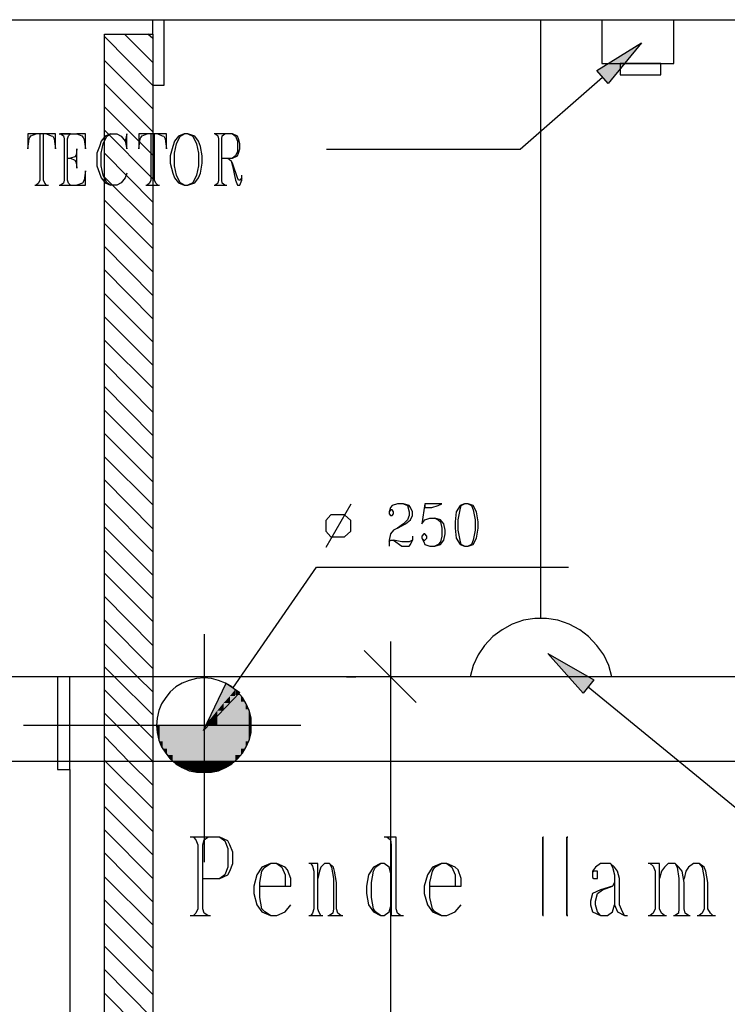
# Model space of a CAD drawing. Extents: x 0 to 116210, y 0 to 115902.
# Drawn here: x 24032 to 28117, y 66652 to 72340 of the extents above; entities that cross this region are included whole.
import ezdxf

# ---------------------------------------------------------------- set-up
doc = ezdxf.new("R2010")
doc.units = 0
doc.header["$MEASUREMENT"] = 0
doc.layers.get('0').update_dxf_attribs({"linetype": 'CONTINUOUS'})
for name, color, linetype in [('A1001-AREAL', 7, 'CONTINUOUS'), ('A1005-UTV-VEGG', 7, 'CONTINUOUS'), ('D1008-DIM', 7, 'CONTINUOUS'), ('D1009-DEFPOINTS', 7, 'CONTINUOUS'), ('H1004-HATCH', 7, 'CONTINUOUS')]:
    doc.layers.add(name, color=color, linetype=linetype)

# ---------------------------------------------------------------- blocks, each defined once
blk = doc.blocks.new('0-1-4')
at = {"layer": 'A1001-AREAL', "color": 7, "linetype": 'CONTINUOUS'}
for p, q in [((1944.7, -83.3), (1944.7, 0)), ((2009.8, 0), (2009.8, -380.2)), ((1665.8, -8821.6), (1665.8, -83.3)), ((1665.8, -83.3), (1944.7, -83.3)), ((1944.7, -83.3), (1944.7, -8821.6)), ((2009.8, -380.2), (1944.7, -380.2))]:
    blk.add_line(p, q, dxfattribs=at)
at = {"layer": 'A1005-UTV-VEGG', "color": 7, "linetype": 'CONTINUOUS'}
for p, q in [((4537.5, 0), (4537.5, -253.5)), ((4954, -253.5), (4954, 0)), ((4537.5, -253.5), (4954, -253.5)), ((4877.9, -253.5), (4642.6, -253.5)), ((4642.6, -253.5), (4642.6, -318.7)), ((4877.9, -318.7), (4877.9, -253.5)), ((4642.6, -318.7), (4877.9, -318.7))]:
    blk.add_line(p, q, dxfattribs=at)
at = {"layer": 'A1005-UTV-VEGG', "color": 4, "linetype": 'CONTINUOUS'}
for p, q in [((4508.6, -293.3), (4765.7, -134)), ((4765.7, -134), (4573.7, -369.4)), ((4541.2, -333.2), (4066.8, -749.6)), ((4573.7, -369.4), (4508.6, -293.3)), ((1271.1, -659.1), (1224, -659.1)), ((1224, -659.1), (1224, -746)), ((1231.3, -688.1), (1234.9, -680.8)), ((1234.9, -680.8), (1242.1, -669.9)), ((1242.1, -669.9), (1271.1, -659.1)), ((1332.6, -659.1), (1271.1, -659.1)), ((1314.5, -659.1), (1292.8, -659.1)), ((1292.8, -659.1), (1292.8, -927.1)), ((1314.5, -927.1), (1314.5, -659.1)), ((1383.3, -659.1), (1332.6, -659.1)), ((1332.6, -659.1), (1358, -669.9)), ((1358, -669.9), (1368.9, -673.6)), ((1368.9, -673.6), (1376.1, -688.1)), ((1383.3, -746), (1383.3, -659.1)), ((1405.1, -659.1), (1506.5, -659.1)), ((1470.3, -659.1), (1412.3, -659.1)), ((1412.3, -659.1), (1430.4, -669.9)), ((1430.4, -669.9), (1434, -688.1)), ((1452.2, -688.1), (1459.4, -669.9)), ((1459.4, -669.9), (1470.3, -659.1)), ((1557.2, -659.1), (1506.5, -659.1)), ((1506.5, -659.1), (1535.4, -669.9)), ((1535.4, -669.9), (1542.7, -680.8)), ((1542.7, -680.8), (1549.9, -691.7)), ((1557.2, -746), (1557.2, -659.1)), ((1669.4, -673.6), (1647.7, -702.5)), ((1658.6, -717), (1680.3, -673.6)), ((1702, -659.1), (1669.4, -673.6)), ((1680.3, -673.6), (1702, -659.1)), ((1702, -659.1), (1738.2, -659.1)), ((1738.2, -659.1), (1763.6, -673.6)), ((1763.6, -673.6), (1785.3, -702.5)), ((1796.2, -659.1), (1785.3, -702.5)), ((1796.2, -746), (1796.2, -659.1)), ((1912.1, -659.1), (1865, -659.1)), ((1865, -659.1), (1865, -746)), ((1872.2, -688.1), (1875.8, -680.8)), ((1875.8, -680.8), (1883.1, -669.9)), ((1883.1, -669.9), (1912.1, -659.1)), ((1973.6, -659.1), (1912.1, -659.1)), ((1955.5, -659.1), (1933.8, -659.1)), ((1933.8, -659.1), (1933.8, -927.1)), ((1955.5, -927.1), (1955.5, -659.1)), ((2024.3, -659.1), (1973.6, -659.1)), ((1973.6, -659.1), (1999, -669.9)), ((1999, -669.9), (2009.8, -673.6)), ((2009.8, -673.6), (2017.1, -688.1)), ((2024.3, -746), (2024.3, -659.1)), ((2093.1, -673.6), (2071.4, -702.5)), ((2082.3, -717), (2104, -673.6)), ((2125.7, -659.1), (2093.1, -673.6)), ((2104, -673.6), (2125.7, -659.1)), ((2147.5, -659.1), (2125.7, -659.1)), ((2187.3, -673.6), (2147.5, -659.1)), ((2147.5, -659.1), (2176.4, -673.6)), ((2176.4, -673.6), (2198.2, -717)), ((2209, -702.5), (2187.3, -673.6)), ((2404.6, -659.1), (2299.5, -659.1)), ((2361.1, -659.1), (2306.8, -659.1)), ((2306.8, -659.1), (2321.3, -669.9)), ((2321.3, -669.9), (2324.9, -688.1)), ((2343, -688.1), (2346.6, -669.9)), ((2346.6, -669.9), (2361.1, -659.1)), ((2404.6, -659.1), (2422.7, -673.6)), ((2433.5, -673.6), (2404.6, -659.1)), ((2422.7, -673.6), (2433.5, -702.5)), ((2440.8, -688.1), (2433.5, -673.6)), ((1224, -746), (1231.3, -688.1)), ((1376.1, -688.1), (1383.3, -746)), ((1434, -688.1), (1434, -927.1)), ((1452.2, -927.1), (1452.2, -688.1)), ((1549.9, -691.7), (1557.2, -746)), ((1636.8, -731.5), (1622.4, -771.3)), ((1647.7, -702.5), (1636.8, -731.5)), ((1647.7, -771.3), (1658.6, -717)), ((1785.3, -702.5), (1796.2, -746)), ((1865, -746), (1872.2, -688.1)), ((2017.1, -688.1), (2024.3, -746)), ((2060.5, -731.5), (2046.1, -785.8)), ((2071.4, -702.5), (2060.5, -731.5)), ((2071.4, -771.3), (2082.3, -717)), ((2198.2, -717), (2209, -771.3)), ((2219.9, -731.5), (2209, -702.5)), ((2230.7, -785.8), (2219.9, -731.5)), ((2324.9, -688.1), (2324.9, -927.1)), ((2343, -927.1), (2343, -688.1)), ((2433.5, -702.5), (2433.5, -760.5)), ((2448, -717), (2440.8, -688.1)), ((2448, -746), (2448, -717)), ((1495.6, -793.1), (1470.3, -800.3)), ((1502.9, -782.2), (1495.6, -793.1)), ((1506.5, -746), (1502.9, -782.2)), ((1506.5, -858.3), (1506.5, -746)), ((1622.4, -771.3), (1622.4, -843.8)), ((1647.7, -843.8), (1647.7, -771.3)), ((2046.1, -785.8), (2046.1, -829.3)), ((2071.4, -843.8), (2071.4, -771.3)), ((2209, -771.3), (2209, -843.8)), ((2230.7, -829.3), (2230.7, -785.8)), ((2422.7, -785.8), (2404.6, -800.3)), ((2404.6, -800.3), (2433.5, -785.8)), ((2433.5, -760.5), (2422.7, -785.8)), ((2433.5, -785.8), (2440.8, -771.3)), ((2440.8, -771.3), (2448, -746)), ((4066.8, -749.6), (2947.8, -749.6)), ((1452.2, -800.3), (1470.3, -800.3)), ((1470.3, -800.3), (1495.6, -811.2)), ((1495.6, -811.2), (1502.9, -825.7)), ((1502.9, -825.7), (1506.5, -858.3)), ((1622.4, -843.8), (1636.8, -887.2)), ((1658.6, -898.1), (1647.7, -843.8)), ((2046.1, -829.3), (2060.5, -887.2)), ((2082.3, -898.1), (2071.4, -843.8)), ((2209, -843.8), (2198.2, -898.1)), ((2219.9, -887.2), (2230.7, -829.3)), ((2343, -800.3), (2404.6, -800.3)), ((2379.2, -800.3), (2397.3, -814.8)), ((2397.3, -814.8), (2404.6, -843.8)), ((2404.6, -829.3), (2397.3, -814.8)), ((2433.5, -912.6), (2404.6, -829.3)), ((2404.6, -843.8), (2422.7, -927.1)), ((1557.2, -872.7), (1549.9, -927.1)), ((1557.2, -956), (1557.2, -872.7)), ((1636.8, -887.2), (1647.7, -912.6)), ((1680.3, -941.6), (1658.6, -898.1)), ((1796.2, -887.2), (1785.3, -912.6)), ((2060.5, -887.2), (2071.4, -912.6)), ((2104, -941.6), (2082.3, -898.1)), ((2198.2, -898.1), (2176.4, -941.6)), ((2209, -912.6), (2219.9, -887.2)), ((2458.9, -912.6), (2458.9, -898.1)), ((1263.8, -956), (1343.5, -956)), ((1285.6, -945.2), (1271.1, -956)), ((1271.1, -956), (1332.6, -956)), ((1292.8, -927.1), (1285.6, -945.2)), ((1321.8, -945.2), (1314.5, -927.1)), ((1332.6, -956), (1321.8, -945.2)), ((1405.1, -956), (1506.5, -956)), ((1430.4, -945.2), (1412.3, -956)), ((1412.3, -956), (1470.3, -956)), ((1434, -927.1), (1430.4, -945.2)), ((1459.4, -945.2), (1452.2, -927.1)), ((1470.3, -956), (1459.4, -945.2)), ((1539.1, -945.2), (1506.5, -956)), ((1506.5, -956), (1557.2, -956)), ((1549.9, -927.1), (1539.1, -945.2)), ((1647.7, -912.6), (1669.4, -941.6)), ((1669.4, -941.6), (1702, -956)), ((1702, -956), (1680.3, -941.6)), ((1738.2, -956), (1702, -956)), ((1763.6, -941.6), (1738.2, -956)), ((1785.3, -912.6), (1763.6, -941.6)), ((1904.8, -956), (1984.5, -956)), ((1926.5, -945.2), (1912.1, -956)), ((1912.1, -956), (1973.6, -956)), ((1933.8, -927.1), (1926.5, -945.2)), ((1962.8, -945.2), (1955.5, -927.1)), ((1973.6, -956), (1962.8, -945.2)), ((2071.4, -912.6), (2093.1, -941.6)), ((2093.1, -941.6), (2125.7, -956)), ((2125.7, -956), (2104, -941.6)), ((2125.7, -956), (2147.5, -956)), ((2147.5, -956), (2187.3, -941.6)), ((2176.4, -941.6), (2147.5, -956)), ((2187.3, -941.6), (2209, -912.6)), ((2299.5, -956), (2372, -956)), ((2321.3, -945.2), (2306.8, -956)), ((2306.8, -956), (2361.1, -956)), ((2324.9, -927.1), (2321.3, -945.2)), ((2346.6, -945.2), (2343, -927.1)), ((2361.1, -956), (2346.6, -945.2)), ((2422.7, -927.1), (2433.5, -956)), ((2440.8, -927.1), (2433.5, -912.6)), ((2433.5, -956), (2448, -956)), ((2448, -927.1), (2440.8, -927.1)), ((2458.9, -912.6), (2448, -927.1)), ((2448, -956), (2458.9, -927.1)), ((2458.9, -927.1), (2458.9, -912.6)), ((3089, -2799.3), (2944.1, -3049.2)), ((3317.1, -2817.4), (3309.9, -2842.8)), ((3317.1, -2831.9), (3309.9, -2842.8)), ((3309.9, -2842.8), (3309.9, -2853.6)), ((3328, -2806.5), (3317.1, -2817.4)), ((3328, -2831.9), (3317.1, -2831.9)), ((3357, -2795.7), (3328, -2806.5)), ((3335.2, -2842.8), (3328, -2831.9)), ((3335.2, -2853.6), (3335.2, -2842.8)), ((3393.2, -2795.7), (3357, -2795.7)), ((3393.2, -2795.7), (3414.9, -2806.5)), ((3425.8, -2806.5), (3393.2, -2795.7)), ((3414.9, -2806.5), (3425.8, -2842.8)), ((3433, -2817.4), (3425.8, -2806.5)), ((3425.8, -2842.8), (3425.8, -2864.5)), ((3443.9, -2842.8), (3433, -2817.4)), ((3443.9, -2864.5), (3443.9, -2842.8)), ((3516.3, -2795.7), (3498.2, -2911.6)), ((3516.3, -2795.7), (3516.3, -2817.4)), ((3614.1, -2795.7), (3516.3, -2795.7)), ((3516.3, -2817.4), (3556.2, -2817.4)), ((3556.2, -2817.4), (3592.4, -2806.5)), ((3592.4, -2806.5), (3614.1, -2795.7)), ((3697.4, -2842.8), (3690.1, -2900.7)), ((3719.1, -2806.5), (3697.4, -2842.8)), ((3708.2, -2889.8), (3719.1, -2831.9)), ((3744.5, -2795.7), (3719.1, -2806.5)), ((3719.1, -2831.9), (3726.4, -2806.5)), ((3726.4, -2806.5), (3744.5, -2795.7)), ((3766.2, -2795.7), (3744.5, -2795.7)), ((3766.2, -2795.7), (3784.3, -2806.5)), ((3795.2, -2806.5), (3766.2, -2795.7)), ((3784.3, -2806.5), (3795.2, -2831.9)), ((3813.3, -2842.8), (3795.2, -2806.5)), ((3795.2, -2831.9), (3806, -2889.8)), ((3824.1, -2900.7), (3813.3, -2842.8)), ((2973.1, -2860.9), (2944.1, -2893.5)), ((2944.1, -2893.5), (2944.1, -2955)), ((3052.8, -2860.9), (2973.1, -2860.9)), ((3089, -2893.5), (3052.8, -2860.9)), ((3089, -2955), (3089, -2893.5)), ((3309.9, -2853.6), (3317.1, -2864.5)), ((3317.1, -2864.5), (3328, -2864.5)), ((3328, -2864.5), (3335.2, -2853.6)), ((3414.9, -2889.8), (3393.2, -2911.6)), ((3404.1, -2911.6), (3433, -2889.8)), ((3425.8, -2864.5), (3414.9, -2889.8)), ((3433, -2889.8), (3443.9, -2864.5)), ((3498.2, -2911.6), (3516.3, -2889.8)), ((3516.3, -2889.8), (3545.3, -2879)), ((3545.3, -2879), (3574.3, -2879)), ((3574.3, -2879), (3592.4, -2889.8)), ((3606.9, -2889.8), (3574.3, -2879)), ((3592.4, -2889.8), (3606.9, -2900.7)), ((3625, -2911.6), (3606.9, -2889.8)), ((3708.2, -2947.8), (3708.2, -2889.8)), ((3806, -2889.8), (3806, -2947.8)), ((2944.1, -2955), (2973.1, -2987.6)), ((3052.8, -2987.6), (3089, -2955)), ((3335.2, -2947.8), (3317.1, -2969.5)), ((3357, -2936.9), (3335.2, -2947.8)), ((3393.2, -2911.6), (3357, -2936.9)), ((3357, -2936.9), (3404.1, -2911.6)), ((3606.9, -2900.7), (3614.1, -2936.9)), ((3614.1, -2936.9), (3614.1, -2984)), ((3632.2, -2947.8), (3625, -2911.6)), ((3632.2, -2969.5), (3632.2, -2947.8)), ((3690.1, -2900.7), (3690.1, -2936.9)), ((3690.1, -2936.9), (3697.4, -2994.9)), ((3719.1, -3005.7), (3708.2, -2947.8)), ((3806, -2947.8), (3795.2, -3005.7)), ((3813.3, -2994.9), (3824.1, -2936.9)), ((3824.1, -2936.9), (3824.1, -2900.7)), ((2973.1, -2987.6), (3052.8, -2987.6)), ((3317.1, -2969.5), (3309.9, -3005.7)), ((3309.9, -3005.7), (3309.9, -3016.6)), ((3309.9, -3016.6), (3317.1, -3005.7)), ((3317.1, -3005.7), (3335.2, -3005.7)), ((3335.2, -3005.7), (3382.3, -3041.9)), ((3382.3, -3016.6), (3335.2, -3005.7)), ((3443.9, -3005.7), (3425.8, -3016.6)), ((3433, -3031.1), (3443.9, -3005.7)), ((3443.9, -2984), (3443.9, -3005.7)), ((3509.1, -2969.5), (3498.2, -2984)), ((3498.2, -2984), (3498.2, -2994.9)), ((3498.2, -2994.9), (3509.1, -3016.6)), ((3498.2, -2994.9), (3509.1, -3005.7)), ((3516.3, -2969.5), (3509.1, -2969.5)), ((3509.1, -3005.7), (3516.3, -3005.7)), ((3527.2, -2984), (3516.3, -2969.5)), ((3516.3, -3005.7), (3527.2, -2994.9)), ((3527.2, -2994.9), (3527.2, -2984)), ((3614.1, -2984), (3606.9, -3016.6)), ((3606.9, -3031.1), (3625, -3005.7)), ((3625, -3005.7), (3632.2, -2969.5)), ((3697.4, -2994.9), (3719.1, -3031.1)), ((3726.4, -3031.1), (3719.1, -3005.7)), ((3795.2, -3005.7), (3784.3, -3031.1)), ((3795.2, -3031.1), (3813.3, -2994.9)), ((3309.9, -3016.6), (3309.9, -3041.9)), ((3425.8, -3016.6), (3382.3, -3016.6)), ((3382.3, -3041.9), (3425.8, -3041.9)), ((3425.8, -3041.9), (3433, -3031.1)), ((3509.1, -3016.6), (3516.3, -3031.1)), ((3516.3, -3031.1), (3545.3, -3041.9)), ((3545.3, -3041.9), (3574.3, -3041.9)), ((3592.4, -3031.1), (3574.3, -3041.9)), ((3574.3, -3041.9), (3606.9, -3031.1)), ((3606.9, -3016.6), (3592.4, -3031.1)), ((3719.1, -3031.1), (3744.5, -3041.9)), ((3744.5, -3041.9), (3726.4, -3031.1)), ((3744.5, -3041.9), (3766.2, -3041.9)), ((3784.3, -3031.1), (3766.2, -3041.9)), ((3766.2, -3041.9), (3795.2, -3031.1)), ((2408.2, -3860.3), (2889.8, -3161.4)), ((2889.8, -3161.4), (4345.6, -3161.4)), ((4226.1, -3661.2), (4490.5, -3813.3)), ((4428.9, -3889.3), (4226.1, -3661.2)), ((2238, -4106.6), (2368.4, -3831.4)), ((2368.4, -3831.4), (2448, -3885.7)), ((4490.5, -3813.3), (4428.9, -3889.3)), ((4457.9, -3853.1), (5841.2, -4986.6)), ((2448, -3885.7), (2238, -4106.6)), ((2332.1, -4722.2), (2161.9, -4722.2)), ((2263.3, -4722.2), (2180, -4722.2)), ((2180, -4722.2), (2194.5, -4736.7)), ((2194.5, -4736.7), (2205.4, -4765.7)), ((2205.4, -4765.7), (2205.4, -5135.1)), ((2234.4, -4765.7), (2241.6, -4736.7)), ((2234.4, -5135.1), (2234.4, -4765.7)), ((2241.6, -4736.7), (2263.3, -4722.2)), ((2332.1, -4722.2), (2361.1, -4744)), ((2379.2, -4744), (2332.1, -4722.2)), ((2361.1, -4744), (2379.2, -4787.4)), ((2390.1, -4765.7), (2379.2, -4744)), ((2408.2, -4809.1), (2390.1, -4765.7)), ((3299, -4722.2), (3280.9, -4722.2)), ((3349.7, -4722.2), (3299, -4722.2)), ((3299, -4722.2), (3317.1, -4736.7)), ((3317.1, -4736.7), (3320.8, -4765.7)), ((3320.8, -4765.7), (3320.8, -4939.5)), ((3349.7, -5135.1), (3349.7, -4722.2)), ((4197.1, -4722.2), (4200.8, -4722.2)), ((4200.8, -4722.2), (4197.1, -4722.2)), ((4197.1, -4722.2), (4197.1, -4736.7)), ((4197.1, -5135.1), (4197.1, -4722.2)), ((4197.1, -4736.7), (4197.1, -4765.7)), ((4197.1, -4765.7), (4197.1, -5135.1)), ((4334.7, -4722.2), (4342, -4722.2)), ((4342, -4722.2), (4334.7, -4722.2)), ((4334.7, -4722.2), (4334.7, -4736.7)), ((4334.7, -5135.1), (4334.7, -4722.2)), ((4334.7, -4736.7), (4334.7, -4765.7)), ((4334.7, -4765.7), (4334.7, -5135.1)), ((2379.2, -4787.4), (2379.2, -4896.1)), ((2408.2, -4874.3), (2408.2, -4809.1)), ((2390.1, -4917.8), (2408.2, -4874.3)), ((2625.5, -4874.3), (2574.8, -4896.1)), ((2592.9, -4896.1), (2625.5, -4874.3)), ((2661.7, -4874.3), (2625.5, -4874.3)), ((2708.8, -4896.1), (2661.7, -4874.3)), ((2661.7, -4874.3), (2690.7, -4896.1)), ((2857.2, -4874.3), (2846.4, -4874.3)), ((2897.1, -4874.3), (2857.2, -4874.3)), ((2857.2, -4874.3), (2868.1, -4888.8)), ((2868.1, -4888.8), (2875.3, -4917.8)), ((2897.1, -4968.5), (2897.1, -4874.3)), ((2936.9, -4874.3), (2915.2, -4896.1)), ((2965.9, -4874.3), (2936.9, -4874.3)), ((2965.9, -4874.3), (2976.7, -4896.1)), ((2987.6, -4896.1), (2965.9, -4874.3)), ((3259.2, -4874.3), (3219.4, -4896.1)), ((3230.2, -4896.1), (3259.2, -4874.3)), ((3280.9, -4874.3), (3259.2, -4874.3)), ((3309.9, -4896.1), (3280.9, -4874.3)), ((3610.5, -4874.3), (3559.8, -4896.1)), ((3574.3, -4896.1), (3610.5, -4874.3)), ((3643.1, -4874.3), (3610.5, -4874.3)), ((3690.1, -4896.1), (3643.1, -4874.3)), ((3643.1, -4874.3), (3672, -4896.1)), ((4530.3, -4874.3), (4501.3, -4896.1)), ((4588.2, -4874.3), (4530.3, -4874.3)), ((4588.2, -4874.3), (4599.1, -4896.1)), ((4610, -4896.1), (4588.2, -4874.3)), ((4816.4, -4874.3), (4805.5, -4874.3)), ((4870.7, -4874.3), (4816.4, -4874.3)), ((4816.4, -4874.3), (4834.5, -4888.8)), ((4834.5, -4888.8), (4845.3, -4917.8)), ((4870.7, -4961.2), (4870.7, -4874.3)), ((4921.4, -4874.3), (4899.7, -4896.1)), ((4961.2, -4874.3), (4921.4, -4874.3)), ((4961.2, -4874.3), (4972.1, -4896.1)), ((4983, -4896.1), (4961.2, -4874.3)), ((5066.2, -4874.3), (5037.3, -4896.1)), ((5098.8, -4874.3), (5066.2, -4874.3)), ((5098.8, -4874.3), (5116.9, -4896.1)), ((5127.8, -4896.1), (5098.8, -4874.3)), ((2361.1, -4939.5), (2332.1, -4961.2)), ((2332.1, -4961.2), (2379.2, -4939.5)), ((2379.2, -4896.1), (2361.1, -4939.5)), ((2379.2, -4939.5), (2390.1, -4917.8)), ((2545.8, -4939.5), (2527.7, -5004.7)), ((2574.8, -4896.1), (2545.8, -4939.5)), ((2563.9, -4983), (2574.8, -4917.8)), ((2574.8, -4917.8), (2592.9, -4896.1)), ((2690.7, -4896.1), (2708.8, -4939.5)), ((2723.2, -4910.5), (2708.8, -4896.1)), ((2708.8, -4939.5), (2708.8, -5004.7)), ((2741.4, -4961.2), (2723.2, -4910.5)), ((2875.3, -4917.8), (2875.3, -5135.1)), ((2907.9, -4917.8), (2897.1, -4961.2)), ((2915.2, -4896.1), (2907.9, -4917.8)), ((2976.7, -4896.1), (2987.6, -4961.2)), ((2994.8, -4917.8), (2987.6, -4896.1)), ((3005.7, -4983), (2994.8, -4917.8)), ((3190.4, -4939.5), (3179.5, -5004.7)), ((3219.4, -4896.1), (3190.4, -4939.5)), ((3208.5, -4983), (3219.4, -4917.8)), ((3219.4, -4917.8), (3230.2, -4896.1)), ((3320.8, -4939.5), (3309.9, -4896.1)), ((3320.8, -4939.5), (3320.8, -5113.3)), ((3530.8, -4939.5), (3512.7, -5004.7)), ((3559.8, -4896.1), (3530.8, -4939.5)), ((3545.3, -4983), (3559.8, -4917.8)), ((3559.8, -4917.8), (3574.3, -4896.1)), ((3672, -4896.1), (3690.1, -4939.5)), ((3708.2, -4910.5), (3690.1, -4896.1)), ((3690.1, -4939.5), (3690.1, -5004.7)), ((3726.4, -4961.2), (3708.2, -4910.5)), ((4501.3, -4896.1), (4483.2, -4917.8)), ((4483.2, -4917.8), (4483.2, -4939.5)), ((4490.5, -4917.8), (4483.2, -4925)), ((4483.2, -4925), (4483.2, -4954)), ((4512.2, -4917.8), (4490.5, -4917.8)), ((4512.2, -4925), (4512.2, -4917.8)), ((4512.2, -4954), (4512.2, -4925)), ((4599.1, -4896.1), (4610, -4939.5)), ((4628.1, -4917.8), (4610, -4896.1)), ((4610, -4939.5), (4610, -4983)), ((4638.9, -4961.2), (4628.1, -4917.8)), ((4845.3, -4917.8), (4845.3, -5135.1)), ((4881.6, -4917.8), (4870.7, -4961.2)), ((4899.7, -4896.1), (4881.6, -4917.8)), ((4972.1, -4896.1), (4983, -4961.2)), ((5001.1, -4917.8), (4983, -4896.1)), ((5011.9, -4983), (5001.1, -4917.8)), ((5022.8, -4917.8), (5011.9, -4961.2)), ((5037.3, -4896.1), (5022.8, -4917.8)), ((5116.9, -4896.1), (5127.8, -4961.2)), ((5138.7, -4917.8), (5127.8, -4896.1)), ((5149.5, -4983), (5138.7, -4917.8)), ((2234.4, -4961.2), (2332.1, -4961.2)), ((2527.7, -5004.7), (2527.7, -5048.1)), ((2563.9, -5004.7), (2563.9, -4983)), ((2563.9, -5004.7), (2708.8, -5004.7)), ((2563.9, -5069.9), (2563.9, -5004.7)), ((2708.8, -5004.7), (2741.4, -5004.7)), ((2741.4, -5004.7), (2741.4, -4961.2)), ((2897.1, -5135.1), (2897.1, -4968.5)), ((2987.6, -4961.2), (2987.6, -5135.1)), ((3005.7, -5135.1), (3005.7, -4983)), ((3179.5, -5004.7), (3179.5, -5048.1)), ((3208.5, -5069.9), (3208.5, -4983)), ((3512.7, -5004.7), (3512.7, -5048.1)), ((3545.3, -5004.7), (3545.3, -4983)), ((3545.3, -5004.7), (3690.1, -5004.7)), ((3545.3, -5069.9), (3545.3, -5004.7)), ((3690.1, -5004.7), (3726.4, -5004.7)), ((3726.4, -5004.7), (3726.4, -4961.2)), ((4483.2, -4954), (4490.5, -4961.2)), ((4490.5, -4961.2), (4512.2, -4961.2)), ((4512.2, -4961.2), (4512.2, -4954)), ((4599.1, -5004.7), (4530.3, -5026.4)), ((4541.2, -5026.4), (4599.1, -5004.7)), ((4610, -4983), (4599.1, -5004.7)), ((4610, -4983), (4610, -5113.3)), ((4638.9, -5113.3), (4638.9, -4961.2)), ((4870.7, -5135.1), (4870.7, -4961.2)), ((4983, -4961.2), (4983, -5135.1)), ((5011.9, -4961.2), (5008.3, -4968.5)), ((5011.9, -5135.1), (5011.9, -4983)), ((5127.8, -4961.2), (5127.8, -5135.1)), ((5149.5, -5135.1), (5149.5, -4983)), ((2527.7, -5048.1), (2545.8, -5113.3)), ((3179.5, -5048.1), (3190.4, -5113.3)), ((3512.7, -5048.1), (3530.8, -5113.3)), ((4483.2, -5048.1), (4472.3, -5091.6)), ((4530.3, -5026.4), (4483.2, -5048.1)), ((4501.3, -5091.6), (4512.2, -5048.1)), ((4512.2, -5048.1), (4541.2, -5026.4)), ((2545.8, -5113.3), (2574.8, -5153.2)), ((2574.8, -5135.1), (2563.9, -5069.9)), ((2708.8, -5153.2), (2741.4, -5113.3)), ((3190.4, -5113.3), (3219.4, -5153.2)), ((3219.4, -5135.1), (3208.5, -5069.9)), ((3309.9, -5153.2), (3320.8, -5113.3)), ((3320.8, -5113.3), (3320.8, -5174.9)), ((3530.8, -5113.3), (3559.8, -5153.2)), ((3559.8, -5135.1), (3545.3, -5069.9)), ((3690.1, -5153.2), (3726.4, -5113.3)), ((4472.3, -5091.6), (4472.3, -5113.3)), ((4472.3, -5113.3), (4483.2, -5153.2)), ((4501.3, -5113.3), (4501.3, -5091.6)), ((4512.2, -5153.2), (4501.3, -5113.3)), ((4599.1, -5153.2), (4610, -5113.3)), ((4610, -5113.3), (4628.1, -5153.2)), ((4657, -5153.2), (4638.9, -5113.3)), ((2161.9, -5174.9), (2277.8, -5174.9)), ((2194.5, -5160.4), (2180, -5174.9)), ((2180, -5174.9), (2263.3, -5174.9)), ((2205.4, -5135.1), (2194.5, -5160.4)), ((2241.6, -5160.4), (2234.4, -5135.1)), ((2263.3, -5174.9), (2241.6, -5160.4)), ((2592.9, -5153.2), (2574.8, -5135.1)), ((2574.8, -5153.2), (2625.5, -5174.9)), ((2625.5, -5174.9), (2592.9, -5153.2)), ((2625.5, -5174.9), (2661.7, -5174.9)), ((2661.7, -5174.9), (2708.8, -5153.2)), ((2846.4, -5174.9), (2926, -5174.9)), ((2868.1, -5160.4), (2857.2, -5174.9)), ((2857.2, -5174.9), (2915.2, -5174.9)), ((2875.3, -5135.1), (2868.1, -5160.4)), ((2904.3, -5153.2), (2897.1, -5135.1)), ((2915.2, -5174.9), (2904.3, -5153.2)), ((2955, -5174.9), (3041.9, -5174.9)), ((2984, -5160.4), (2965.9, -5174.9)), ((2965.9, -5174.9), (3031.1, -5174.9)), ((2987.6, -5135.1), (2984, -5160.4)), ((3013, -5160.4), (3005.7, -5135.1)), ((3031.1, -5174.9), (3013, -5160.4)), ((3230.2, -5153.2), (3219.4, -5135.1)), ((3219.4, -5153.2), (3259.2, -5174.9)), ((3259.2, -5174.9), (3230.2, -5153.2)), ((3259.2, -5174.9), (3280.9, -5174.9)), ((3280.9, -5174.9), (3309.9, -5153.2)), ((3320.8, -5174.9), (3375.1, -5174.9)), ((3357, -5160.4), (3349.7, -5135.1)), ((3375.1, -5174.9), (3357, -5160.4)), ((3375.1, -5174.9), (3393.2, -5174.9)), ((3574.3, -5153.2), (3559.8, -5135.1)), ((3559.8, -5153.2), (3610.5, -5174.9)), ((3610.5, -5174.9), (3574.3, -5153.2)), ((3610.5, -5174.9), (3643.1, -5174.9)), ((3643.1, -5174.9), (3690.1, -5153.2)), ((4197.1, -5135.1), (4197.1, -5160.4)), ((4197.1, -5160.4), (4197.1, -5135.1)), ((4197.1, -5160.4), (4197.1, -5174.9)), ((4197.1, -5174.9), (4197.1, -5160.4)), ((4197.1, -5174.9), (4200.8, -5174.9)), ((4200.8, -5174.9), (4197.1, -5174.9)), ((4334.7, -5135.1), (4334.7, -5160.4)), ((4334.7, -5160.4), (4334.7, -5135.1)), ((4334.7, -5160.4), (4334.7, -5174.9)), ((4334.7, -5174.9), (4334.7, -5160.4)), ((4334.7, -5174.9), (4342, -5174.9)), ((4342, -5174.9), (4334.7, -5174.9)), ((4483.2, -5153.2), (4530.3, -5174.9)), ((4530.3, -5174.9), (4512.2, -5153.2)), ((4530.3, -5174.9), (4570.1, -5174.9)), ((4570.1, -5174.9), (4599.1, -5153.2)), ((4628.1, -5153.2), (4667.9, -5174.9)), ((4667.9, -5174.9), (4657, -5153.2)), ((4667.9, -5174.9), (4686, -5174.9)), ((4805.5, -5174.9), (4910.5, -5174.9)), ((4834.5, -5160.4), (4816.4, -5174.9)), ((4816.4, -5174.9), (4899.7, -5174.9)), ((4845.3, -5135.1), (4834.5, -5160.4)), ((4881.6, -5160.4), (4870.7, -5135.1)), ((4899.7, -5174.9), (4881.6, -5160.4)), ((4950.4, -5174.9), (5048.1, -5174.9)), ((4979.3, -5160.4), (4961.2, -5174.9)), ((4961.2, -5174.9), (5037.3, -5174.9)), ((4983, -5135.1), (4979.3, -5160.4)), ((5019.2, -5160.4), (5011.9, -5135.1)), ((5037.3, -5174.9), (5019.2, -5160.4)), ((5088, -5174.9), (5193, -5174.9)), ((5116.9, -5160.4), (5098.8, -5174.9)), ((5098.8, -5174.9), (5178.5, -5174.9)), ((5127.8, -5135.1), (5116.9, -5160.4)), ((5164, -5160.4), (5149.5, -5135.1)), ((5178.5, -5174.9), (5164, -5160.4))]:
    blk.add_line(p, q, dxfattribs=at)
for points in [[(4765.7, -134), (4521.6, -285.2), (4765.7, -134), (4573.7, -369.4)], [(4521.6, -285.2), (4508.6, -293.3), (4521.6, -285.2), (4573.7, -369.4)], [(4229.7, -3661.2), (4417.8, -3876.7), (4229.7, -3661.2), (4490.5, -3813.3)], [(2238, -4106.6), (2437.3, -3897), (2238, -4106.6), (2368.4, -3831.4)], [(2437.3, -3897), (2448, -3885.7), (2437.3, -3897), (2368.4, -3831.4)], [(4417.8, -3876.7), (4428.9, -3889.3), (4417.8, -3876.7), (4490.5, -3813.3)]]:
    blk.add_solid(points, dxfattribs=at)
at = {"layer": 'D1008-DIM', "color": 200, "linetype": 'CONTINUOUS'}
for p, q in [((3317.1, -3592.4), (3317.1, -9024.4)), ((3465.6, -3943.6), (3165.1, -3643.1)), ((3063.7, -3795.2), (3118, -3795.2))]:
    blk.add_line(p, q, dxfattribs=at)
at = {"layer": 'D1009-DEFPOINTS', "color": 200, "linetype": 'CONTINUOUS'}
blk.add_line((3364.2, -3795.2), (3364.2, -3795.2), dxfattribs=at)
at = {"layer": 'H1004-HATCH', "color": 7, "linetype": 'CONTINUOUS'}
for p, q in [((0, 0), (8097.3, 0)), ((4186.3, -3458.4), (4186.3, 0)), ((4084.9, -3469.2), (4019.7, -3491)), ((4150.1, -3458.4), (4084.9, -3469.2)), ((4218.9, -3458.4), (4150.1, -3458.4)), ((4284, -3469.2), (4218.9, -3458.4)), ((4349.2, -3491), (4284, -3469.2)), ((3961.7, -3523.6), (3907.4, -3563.4)), ((4019.7, -3491), (3961.7, -3523.6)), ((4410.8, -3523.6), (4349.2, -3491)), ((4461.5, -3563.4), (4410.8, -3523.6)), ((3907.4, -3563.4), (3860.3, -3614.1)), ((4508.6, -3614.1), (4461.5, -3563.4)), ((3860.3, -3614.1), (3824.1, -3668.4)), ((4548.4, -3668.4), (4508.6, -3614.1)), ((3824.1, -3668.4), (3795.2, -3730)), ((4577.4, -3730), (4548.4, -3668.4)), ((3795.2, -3730), (3777.1, -3795.2)), ((4595.5, -3795.2), (4577.4, -3730)), ((23723.4, -3795.2), (-7257.2, -3795.2)), ((1466.6, -3795.2), (1394.2, -3795.2)), ((1394.2, -3795.2), (1394.2, -4331.1)), ((1466.6, -4331.1), (1466.6, -3795.2)), ((24161.6, -4284), (-7528.8, -4284)), ((1394.2, -4331.1), (1466.6, -4331.1)), ((1466.6, -4331.1), (1466.6, -8821.6))]:
    blk.add_line(p, q, dxfattribs=at)
at = {"layer": 'H1004-HATCH', "color": 5, "linetype": 'CONTINUOUS'}
for p, q in [((1944.7, -380.2), (1665.8, -97.8)), ((1944.7, -246.3), (1781.7, -83.3)), ((1944.7, -108.6), (1915.7, -83.3)), ((1944.7, -514.2), (1665.8, -235.4)), ((1944.7, -648.2), (1665.8, -369.4)), ((1944.7, -782.2), (1665.8, -503.4)), ((1944.7, -919.8), (1665.8, -637.4)), ((1944.7, -1053.8), (1665.8, -771.3)), ((1944.7, -1187.8), (1665.8, -909)), ((1944.7, -1321.8), (1665.8, -1042.9)), ((1944.7, -1455.8), (1665.8, -1176.9)), ((1944.7, -1593.4), (1665.8, -1310.9)), ((1944.7, -1727.4), (1665.8, -1444.9)), ((1944.7, -1861.4), (1665.8, -1582.5)), ((1944.7, -1995.4), (1665.8, -1716.5)), ((1944.7, -2129.3), (1665.8, -1850.5)), ((1944.7, -2267), (1665.8, -1984.5)), ((1944.7, -2401), (1665.8, -2118.5)), ((1944.7, -2535), (1665.8, -2256.1)), ((1944.7, -2668.9), (1665.8, -2390.1)), ((1944.7, -2802.9), (1665.8, -2524.1)), ((1944.7, -2940.5), (1665.8, -2658.1)), ((1944.7, -3074.5), (1665.8, -2792.1)), ((1944.7, -3208.5), (1665.8, -2929.7)), ((1944.7, -3342.5), (1665.8, -3063.6)), ((1944.7, -3476.5), (1665.8, -3197.6)), ((1944.7, -3614.1), (1665.8, -3331.6)), ((1944.7, -3748.1), (1665.8, -3465.6)), ((1857.7, -3795.2), (1665.8, -3603.2)), ((1723.8, -3795.2), (1665.8, -3737.2)), ((1944.7, -4016.1), (1723.8, -3795.2)), ((1944.7, -3882.1), (1857.7, -3795.2)), ((1944.7, -4150), (1665.8, -3871.2)), ((1944.7, -4284), (1665.8, -4005.2)), ((1807, -4284), (1665.8, -4139.2)), ((1673.1, -4284), (1665.8, -4276.8)), ((1944.7, -4555.6), (1673.1, -4284)), ((1944.7, -4421.7), (1807, -4284)), ((1944.7, -4287.7), (1944.7, -4284)), ((1944.7, -4689.6), (1665.8, -4410.8)), ((1944.7, -4823.6), (1665.8, -4544.8)), ((1944.7, -4961.2), (1665.8, -4678.8)), ((1944.7, -5095.2), (1665.8, -4812.8)), ((1944.7, -5229.2), (1665.8, -4950.4)), ((1944.7, -5363.2), (1665.8, -5084.4)), ((1944.7, -5497.2), (1665.8, -5218.4)), ((1944.7, -5631.2), (1665.8, -5352.3)), ((1944.7, -5768.8), (1665.8, -5486.3)), ((1944.7, -5902.8), (1665.8, -5623.9))]:
    blk.add_line(p, q, dxfattribs=at)
at = {"layer": 'H1004-HATCH', "color": 120, "linetype": 'CONTINUOUS'}
for p, q in [((2241.6, -3548.9), (2241.6, -4867.1)), ((2198.2, -3806), (2154.7, -3816.9)), ((2241.6, -3802.4), (2198.2, -3806)), ((2285.1, -3806), (2241.6, -3802.4)), ((2324.9, -3816.9), (2285.1, -3806)), ((2078.6, -3853.1), (2046.1, -3882.1)), ((2114.9, -3831.4), (2078.6, -3853.1)), ((2154.7, -3816.9), (2114.9, -3831.4)), ((2364.7, -3831.4), (2324.9, -3816.9)), ((2400.9, -3853.1), (2364.7, -3831.4)), ((2433.5, -3882.1), (2400.9, -3853.1)), ((2020.7, -3914.7), (1995.4, -3950.9)), ((2046.1, -3882.1), (2020.7, -3914.7)), ((2462.5, -3914.7), (2433.5, -3882.1)), ((2484.2, -3950.9), (2462.5, -3914.7)), ((1995.4, -3950.9), (1980.9, -3990.7)), ((2502.3, -3990.7), (2484.2, -3950.9)), ((1970, -4034.2), (1966.4, -4077.6)), ((1980.9, -3990.7), (1970, -4034.2)), ((2513.2, -4034.2), (2502.3, -3990.7)), ((2513.2, -4077.6), (2513.2, -4034.2)), ((2799.3, -4077.6), (1198.7, -4077.6)), ((1966.4, -4077.6), (1970, -4117.5)), ((2513.2, -4117.5), (2513.2, -4077.6)), ((1970, -4117.5), (1980.9, -4160.9)), ((2502.3, -4160.9), (2513.2, -4117.5)), ((1980.9, -4160.9), (1995.4, -4200.7)), ((1995.4, -4200.7), (2020.7, -4237)), ((2462.5, -4237), (2484.2, -4200.7)), ((2484.2, -4200.7), (2502.3, -4160.9)), ((2020.7, -4237), (2046.1, -4269.6)), ((2433.5, -4269.6), (2462.5, -4237)), ((2046.1, -4269.6), (2078.6, -4298.5)), ((2078.6, -4298.5), (2114.9, -4320.2)), ((2114.9, -4320.2), (2154.7, -4338.4)), ((2324.9, -4338.4), (2364.7, -4320.2)), ((2364.7, -4320.2), (2400.9, -4298.5)), ((2400.9, -4298.5), (2433.5, -4269.6)), ((2154.7, -4338.4), (2198.2, -4345.6)), ((2198.2, -4345.6), (2241.6, -4349.2)), ((2241.6, -4349.2), (2285.1, -4345.6)), ((2285.1, -4345.6), (2324.9, -4338.4))]:
    blk.add_line(p, q, dxfattribs=at)
for points in [[(2390.1, -3907.4), (2353.9, -3947.3), (2390.1, -3907.4), (2390.1, -3947.3)], [(2419.1, -3871.2), (2390.1, -3907.4), (2419.1, -3871.2), (2419.1, -3907.4)], [(2390.1, -3907.4), (2390.1, -4074), (2390.1, -3907.4), (2419.1, -4074)], [(2390.1, -3907.4), (2419.1, -4074), (2390.1, -3907.4), (2419.1, -3907.4)], [(2419.1, -3871.2), (2419.1, -4074), (2419.1, -3871.2), (2422.7, -4074)], [(2419.1, -3871.2), (2422.7, -4074), (2419.1, -3871.2), (2422.7, -3871.2)], [(2451.6, -3900.2), (2422.7, -3871.2), (2451.6, -3900.2), (2422.7, -3900.2)], [(2451.6, -4074), (2451.6, -3900.2), (2451.6, -4074), (2422.7, -3900.2)], [(2451.6, -4074), (2422.7, -3900.2), (2451.6, -4074), (2422.7, -4074)], [(2455.3, -3903.8), (2451.6, -3900.2), (2455.3, -3903.8), (2451.6, -3903.8)], [(2455.3, -4074), (2455.3, -3903.8), (2455.3, -4074), (2451.6, -3903.8)], [(2455.3, -4074), (2451.6, -3903.8), (2455.3, -4074), (2451.6, -4074)], [(2480.6, -3940), (2455.3, -3903.8), (2480.6, -3940), (2455.3, -3940)], [(2353.9, -3947.3), (2317.7, -3990.7), (2353.9, -3947.3), (2353.9, -3990.7)], [(2353.9, -3947.3), (2353.9, -4074), (2353.9, -3947.3), (2390.1, -4074)], [(2353.9, -3947.3), (2390.1, -4074), (2353.9, -3947.3), (2390.1, -3947.3)], [(2480.6, -4074), (2480.6, -3940), (2480.6, -4074), (2455.3, -3940)], [(2480.6, -4074), (2455.3, -3940), (2480.6, -4074), (2455.3, -4074)], [(2498.7, -3983.5), (2480.6, -3940), (2498.7, -3983.5), (2480.6, -3983.5)], [(2281.4, -4034.2), (2261.6, -4056), (2281.4, -4034.2), (2281.4, -4074)], [(2317.7, -3990.7), (2281.4, -4034.2), (2317.7, -3990.7), (2317.7, -4034.2)], [(2281.4, -4034.2), (2281.4, -4074), (2281.4, -4034.2), (2317.7, -4074)], [(2281.4, -4034.2), (2317.7, -4074), (2281.4, -4034.2), (2317.7, -4034.2)], [(2317.7, -3990.7), (2317.7, -4074), (2317.7, -3990.7), (2353.9, -4074)], [(2317.7, -3990.7), (2353.9, -4074), (2317.7, -3990.7), (2353.9, -3990.7)], [(2498.7, -4074), (2498.7, -3983.5), (2498.7, -4074), (2480.6, -3983.5)], [(2498.7, -4074), (2480.6, -3983.5), (2498.7, -4074), (2480.6, -4074)], [(2509.6, -4030.6), (2498.7, -3983.5), (2509.6, -4030.6), (2498.7, -4030.6)], [(2509.6, -4074), (2509.6, -4030.6), (2509.6, -4074), (2498.7, -4030.6)], [(2509.6, -4074), (2498.7, -4030.6), (2509.6, -4074), (2498.7, -4074)], [(2509.6, -4074), (2516.8, -4074), (2509.6, -4074), (2509.6, -4030.6)], [(1970, -4074), (1966.4, -4074), (1970, -4074), (1970, -4121.1)], [(1984.5, -4121.1), (1984.5, -4074), (1984.5, -4121.1), (1970, -4074)], [(1984.5, -4121.1), (1970, -4074), (1984.5, -4121.1), (1970, -4121.1)], [(2002.6, -4168.2), (2002.6, -4074), (2002.6, -4168.2), (1984.5, -4074)], [(2002.6, -4168.2), (1984.5, -4074), (2002.6, -4168.2), (1984.5, -4168.2)], [(2027.9, -4211.6), (2027.9, -4074), (2027.9, -4211.6), (2002.6, -4074)], [(2027.9, -4211.6), (2002.6, -4074), (2027.9, -4211.6), (2002.6, -4211.6)], [(2060.5, -4247.8), (2060.5, -4074), (2060.5, -4247.8), (2027.9, -4074)], [(2060.5, -4247.8), (2027.9, -4074), (2060.5, -4247.8), (2027.9, -4247.8)], [(2093.1, -4284), (2093.1, -4074), (2093.1, -4284), (2060.5, -4074)], [(2093.1, -4284), (2060.5, -4074), (2093.1, -4284), (2060.5, -4284)], [(2129.3, -4284), (2129.3, -4074), (2129.3, -4284), (2093.1, -4074)], [(2129.3, -4284), (2093.1, -4074), (2129.3, -4284), (2093.1, -4284)], [(2165.6, -4284), (2165.6, -4074), (2165.6, -4284), (2129.3, -4074)], [(2165.6, -4284), (2129.3, -4074), (2165.6, -4284), (2129.3, -4284)], [(2201.8, -4284), (2201.8, -4074), (2201.8, -4284), (2165.6, -4074)], [(2201.8, -4284), (2165.6, -4074), (2201.8, -4284), (2165.6, -4284)], [(2241.6, -4284), (2241.6, -4074), (2241.6, -4284), (2201.8, -4074)], [(2241.6, -4284), (2201.8, -4074), (2241.6, -4284), (2201.8, -4284)], [(2245.2, -4284), (2245.2, -4074), (2245.2, -4284), (2241.6, -4074)], [(2245.2, -4284), (2241.6, -4074), (2245.2, -4284), (2241.6, -4284)], [(2261.6, -4056), (2245.2, -4074), (2261.6, -4056), (2281.4, -4074)], [(2281.4, -4284), (2281.4, -4074), (2281.4, -4284), (2245.2, -4074)], [(2281.4, -4284), (2245.2, -4074), (2281.4, -4284), (2245.2, -4284)], [(2317.7, -4284), (2317.7, -4074), (2317.7, -4284), (2281.4, -4074)], [(2317.7, -4284), (2281.4, -4074), (2317.7, -4284), (2281.4, -4284)], [(2353.9, -4284), (2353.9, -4074), (2353.9, -4284), (2317.7, -4074)], [(2353.9, -4284), (2317.7, -4074), (2353.9, -4284), (2317.7, -4284)], [(2390.1, -4284), (2390.1, -4074), (2390.1, -4284), (2353.9, -4074)], [(2390.1, -4284), (2353.9, -4074), (2390.1, -4284), (2353.9, -4284)], [(2419.1, -4284), (2419.1, -4074), (2419.1, -4284), (2390.1, -4074)], [(2419.1, -4284), (2390.1, -4074), (2419.1, -4284), (2390.1, -4284)], [(2422.7, -4280.4), (2422.7, -4074), (2422.7, -4280.4), (2419.1, -4074)], [(2422.7, -4280.4), (2419.1, -4074), (2422.7, -4280.4), (2419.1, -4280.4)], [(2451.6, -4247.8), (2451.6, -4074), (2451.6, -4247.8), (2422.7, -4074)], [(2451.6, -4247.8), (2422.7, -4074), (2451.6, -4247.8), (2422.7, -4247.8)], [(2455.3, -4247.8), (2455.3, -4074), (2455.3, -4247.8), (2451.6, -4074)], [(2455.3, -4247.8), (2451.6, -4074), (2455.3, -4247.8), (2451.6, -4247.8)], [(2480.6, -4211.6), (2480.6, -4074), (2480.6, -4211.6), (2455.3, -4074)], [(2480.6, -4211.6), (2455.3, -4074), (2480.6, -4211.6), (2455.3, -4211.6)], [(2498.7, -4168.2), (2498.7, -4074), (2498.7, -4168.2), (2480.6, -4074)], [(2498.7, -4168.2), (2480.6, -4074), (2498.7, -4168.2), (2480.6, -4168.2)], [(2509.6, -4121.1), (2509.6, -4074), (2509.6, -4121.1), (2498.7, -4074)], [(2509.6, -4121.1), (2498.7, -4074), (2509.6, -4121.1), (2498.7, -4121.1)], [(2509.6, -4121.1), (2516.7, -4075.1), (2509.6, -4121.1), (2509.6, -4074)], [(2516.7, -4075.1), (2516.8, -4074), (2516.7, -4075.1), (2509.6, -4074)], [(1984.5, -4168.2), (1984.5, -4121.1), (1984.5, -4168.2), (1970, -4121.1)], [(2498.7, -4168.2), (2509.6, -4121.1), (2498.7, -4168.2), (2498.7, -4121.1)], [(2002.6, -4211.6), (2002.6, -4168.2), (2002.6, -4211.6), (1984.5, -4168.2)], [(2480.6, -4208), (2498.7, -4168.2), (2480.6, -4208), (2480.6, -4168.2)], [(2027.9, -4247.8), (2027.9, -4211.6), (2027.9, -4247.8), (2002.6, -4211.6)], [(2060.5, -4284), (2060.5, -4247.8), (2060.5, -4284), (2027.9, -4247.8)], [(2422.7, -4280.4), (2451.6, -4247.8), (2422.7, -4280.4), (2422.7, -4247.8)], [(2455.3, -4247.8), (2480.6, -4211.6), (2455.3, -4247.8), (2455.3, -4211.6)], [(2093.1, -4284), (2060.5, -4284), (2093.1, -4284), (2093.1, -4305.8)], [(2129.3, -4305.8), (2129.3, -4284), (2129.3, -4305.8), (2093.1, -4284)], [(2129.3, -4305.8), (2093.1, -4284), (2129.3, -4305.8), (2093.1, -4305.8)], [(2129.3, -4323.9), (2129.3, -4305.8), (2129.3, -4323.9), (2093.1, -4305.8)], [(2165.6, -4323.9), (2165.6, -4284), (2165.6, -4323.9), (2129.3, -4284)], [(2165.6, -4323.9), (2129.3, -4284), (2165.6, -4323.9), (2129.3, -4323.9)], [(2201.8, -4338.4), (2201.8, -4284), (2201.8, -4338.4), (2165.6, -4284)], [(2201.8, -4338.4), (2165.6, -4284), (2201.8, -4338.4), (2165.6, -4338.4)], [(2241.6, -4345.6), (2241.6, -4284), (2241.6, -4345.6), (2201.8, -4284)], [(2241.6, -4345.6), (2201.8, -4284), (2241.6, -4345.6), (2201.8, -4345.6)], [(2245.2, -4349.2), (2245.2, -4284), (2245.2, -4349.2), (2241.6, -4284)], [(2245.2, -4349.2), (2241.6, -4284), (2245.2, -4349.2), (2241.6, -4349.2)], [(2281.4, -4345.6), (2281.4, -4284), (2281.4, -4345.6), (2245.2, -4284)], [(2281.4, -4345.6), (2245.2, -4284), (2281.4, -4345.6), (2245.2, -4345.6)], [(2317.7, -4338.4), (2317.7, -4284), (2317.7, -4338.4), (2281.4, -4284)], [(2317.7, -4338.4), (2281.4, -4284), (2317.7, -4338.4), (2281.4, -4338.4)], [(2353.9, -4323.9), (2353.9, -4284), (2353.9, -4323.9), (2317.7, -4284)], [(2353.9, -4323.9), (2317.7, -4284), (2353.9, -4323.9), (2317.7, -4323.9)], [(2390.1, -4305.8), (2390.1, -4284), (2390.1, -4305.8), (2353.9, -4284)], [(2390.1, -4305.8), (2353.9, -4284), (2390.1, -4305.8), (2353.9, -4305.8)], [(2353.9, -4323.9), (2390.1, -4305.8), (2353.9, -4323.9), (2353.9, -4305.8)], [(2390.1, -4305.8), (2400.5, -4298), (2390.1, -4305.8), (2390.1, -4284)], [(2400.5, -4298), (2419.1, -4284), (2400.5, -4298), (2390.1, -4284)], [(2419.1, -4284), (2422.7, -4280.4), (2419.1, -4284), (2419.1, -4280.4)], [(2165.6, -4338.4), (2165.6, -4323.9), (2165.6, -4338.4), (2129.3, -4323.9)], [(2201.8, -4345.6), (2201.8, -4338.4), (2201.8, -4345.6), (2165.6, -4338.4)], [(2241.6, -4349.2), (2241.6, -4345.6), (2241.6, -4349.2), (2201.8, -4345.6)], [(2245.2, -4349.2), (2281.4, -4345.6), (2245.2, -4349.2), (2245.2, -4345.6)], [(2281.4, -4345.6), (2317.7, -4338.4), (2281.4, -4345.6), (2281.4, -4338.4)], [(2317.7, -4338.4), (2353.9, -4323.9), (2317.7, -4338.4), (2317.7, -4323.9)]]:
    blk.add_solid(points, dxfattribs=at)

msp = doc.modelspace()

# ---------------------------------------------------------------- block references
at = {"linetype": 'CONTINUOUS'}
msp.add_blockref('0-1-4', (22855.4, 72339.7), dxfattribs=at)

doc.saveas('drawing.dxf')
